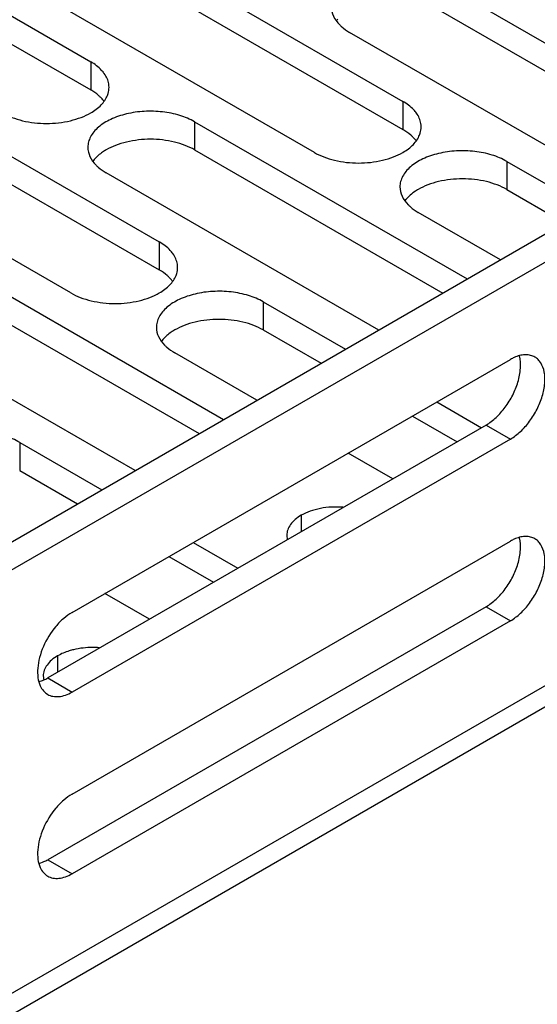
# Model space of a CAD drawing. Units: inches. Extents: x 1.2 to 66.2, y 1.2 to 42.8.
# Drawn here: x 58.2 to 59.1, y 27.5 to 29.2 of the extents above; entities that cross this region are included whole.
import ezdxf

# ---------------------------------------------------------------- set-up
doc = ezdxf.new("R2010")
doc.units = ezdxf.units.IN
doc.header["$LTSCALE"] = 3.74
doc.header["$MEASUREMENT"] = 0
doc.layers.get('0').update_dxf_attribs({"linetype": 'CONTINUOUS'})
doc.layers.add('03_ALL_AXES', color=7, linetype='CONTINUOUS')

msp = doc.modelspace()

# ---------------------------------------------------------------- linework, layer by layer
at = {"color": 7, "linetype": 'Continuous'}
for p, q in [((55.15, 26.5477), (64.8395, 32.1419)), ((64.8819, 32.1174), (55.1925, 26.5232)), ((55.2671, 25.8282), (64.9703, 31.4303)), ((55.2671, 25.7913), (64.9477, 31.3804))]:
    msp.add_line(p, q, dxfattribs=at)
at = {"layer": '03_ALL_AXES', "color": 7, "linetype": 'Continuous'}
for p, q in [((57.8519, 29.4217), (58.3341, 29.1433)), ((57.8519, 29.3727), (58.3341, 29.0943)), ((58.3956, 29.3527), (58.8779, 29.0743)), ((58.3956, 29.3037), (58.8779, 29.0253)), ((58.9394, 29.2837), (59.4142, 29.0096)), ((58.7237, 28.9853), (58.2415, 29.2637)), ((58.9394, 29.2347), (59.3718, 28.9851)), ((59.2601, 28.9206), (58.7852, 29.1947)), ((58.3341, 29.1433), (58.3341, 29.0943)), ((57.9714, 29.1078), (58.4536, 28.8294)), ((58.8779, 29.0743), (58.8779, 29.0253)), ((57.9714, 29.0588), (58.4536, 28.7804)), ((58.5151, 29.0388), (58.9899, 28.7647)), ((58.5151, 29.0388), (58.5151, 28.9898)), ((58.2995, 28.7404), (57.8172, 29.0188)), ((58.5151, 28.9898), (58.9475, 28.7402)), ((59.0589, 28.9698), (59.2021, 28.8871)), ((59.0589, 28.9698), (59.0589, 28.9208)), ((58.8358, 28.6757), (58.361, 28.9498)), ((59.0589, 28.9208), (59.1596, 28.8626)), ((59.0479, 28.7981), (58.9047, 28.8808)), ((58.4536, 28.8294), (58.4536, 28.7804)), ((58.0909, 28.7938), (58.5657, 28.5197)), ((58.0909, 28.7449), (58.5233, 28.4952)), ((58.6346, 28.7249), (58.7778, 28.6422)), ((58.6346, 28.7249), (58.6346, 28.6759)), ((58.4115, 28.4307), (57.9367, 28.7048)), ((58.6346, 28.6759), (58.7354, 28.6177)), ((58.6237, 28.5532), (58.4805, 28.6359)), ((58.3016, 28.1835), (59.0653, 28.6244)), ((58.9369, 28.5503), (59.0147, 28.5054)), ((58.8945, 28.5258), (58.9723, 28.4809)), ((59.0228, 28.5101), (58.2592, 28.0692)), ((59.0228, 28.5101), (59.0653, 28.4856)), ((58.2104, 28.4799), (58.3536, 28.3972)), ((58.2104, 28.4799), (58.2104, 28.4309)), ((59.0653, 28.4856), (58.3016, 28.0447)), ((58.8606, 28.4164), (58.7828, 28.4613)), ((58.2104, 28.4309), (58.3111, 28.3727)), ((58.7008, 28.3527), (58.7008, 28.3242)), ((58.3016, 27.8667), (59.0653, 28.3076)), ((58.5127, 28.3054), (58.5904, 28.2605)), ((58.4702, 28.2809), (58.548, 28.236)), ((58.4363, 28.1715), (58.3585, 28.2164)), ((59.0228, 28.1933), (58.2592, 27.7524)), ((59.0228, 28.1933), (59.0653, 28.1688)), ((59.0653, 28.1688), (58.3016, 27.7279)), ((58.2765, 28.1078), (58.2765, 28.0792)), ((58.2442, 28.0628), (58.25, 28.0648)), ((58.2592, 28.0692), (58.3016, 28.0447)), ((58.2442, 27.746), (58.25, 27.748)), ((58.2592, 27.7524), (58.3016, 27.7279))]:
    msp.add_line(p, q, dxfattribs=at)
for centre, radius, start, end in [((58.8073, 29.1815), 0.0562, 139.6188, 143.7147), ((58.3295, 29.0988), 0.0365, 0.005, 9.3002), ((58.8733, 29.0298), 0.0365, 0.005, 9.3002), ((58.383, 28.9365), 0.0562, 139.6188, 143.7147), ((58.9268, 28.8676), 0.0562, 139.6188, 143.7147), ((58.449, 28.7849), 0.0365, 0.005, 9.3002), ((58.5025, 28.6226), 0.0562, 139.6188, 143.7147), ((58.2804, 28.0729), 0.0289, 180.1008, 191.5977)]:
    msp.add_arc(centre, radius, start, end, dxfattribs=at)
for points, knots in [([(58.7533, 29.2392), (58.7533, 29.2337), (58.7561, 29.222), (58.7633, 29.2125), (58.7676, 29.2081)], [0, 0, 0, 0, 0.472157, 1, 1, 1, 1]), ([(58.7676, 29.2081), (58.7688, 29.2069), (58.7742, 29.2018), (58.7804, 29.1976), (58.7852, 29.1947)], [0, 0, 0, 0, 0.23717, 1, 1, 1, 1]), ([(58.3577, 29.1229), (58.3563, 29.1248), (58.3496, 29.1329), (58.3411, 29.1393), (58.3341, 29.1433)], [0, 0, 0, 0, 0.230688, 1, 1, 1, 1]), ([(58.3656, 29.1047), (58.365, 29.1079), (58.3631, 29.1143), (58.3597, 29.1201), (58.3577, 29.1229)], [0, 0, 0, 0, 0.484307, 1, 1, 1, 1]), ([(58.3633, 29.0847), (58.3637, 29.0858), (58.3653, 29.0904), (58.366, 29.0952), (58.366, 29.0988)], [0, 0, 0, 0, 0.25592, 1, 1, 1, 1]), ([(58.3517, 29.081), (58.3505, 29.0822), (58.3451, 29.0872), (58.339, 29.0915), (58.3341, 29.0943)], [0, 0, 0, 0, 0.23717, 1, 1, 1, 1]), ([(58.3341, 29.0543), (58.3408, 29.0581), (58.3524, 29.0666), (58.3608, 29.0786), (58.3633, 29.0847)], [0, 0, 0, 0, 0.539511, 1, 1, 1, 1]), ([(58.3574, 29.0743), (58.357, 29.0749), (58.3552, 29.0772), (58.3533, 29.0794), (58.3517, 29.081)], [0, 0, 0, 0, 0.243797, 1, 1, 1, 1]), ([(58.9015, 29.0539), (58.9001, 29.0559), (58.8934, 29.0639), (58.8848, 29.0703), (58.8779, 29.0743)], [0, 0, 0, 0, 0.230688, 1, 1, 1, 1]), ([(58.18, 29.0543), (58.1852, 29.0513), (58.1968, 29.0459), (58.2223, 29.0381), (58.257, 29.0343), (58.2917, 29.0381), (58.3173, 29.0459), (58.3288, 29.0513), (58.3341, 29.0543)], [0, 0, 0, 0, 0.114054, 0.237532, 0.499998, 0.762464, 0.885731, 1, 1, 1, 1]), ([(58.5151, 29.0388), (58.5071, 29.0434), (58.4888, 29.051), (58.459, 29.0569), (58.4275, 29.0578), (58.3969, 29.0535), (58.3696, 29.0444), (58.3506, 29.0328), (58.3395, 29.0217), (58.3335, 29.0129), (58.3299, 29.0038), (58.3291, 28.9974), (58.3291, 28.9943)], [0, 0, 0, 0, 0.128607, 0.27032, 0.417422, 0.561786, 0.695457, 0.812712, 0.864688, 0.912513, 0.957144, 1, 1, 1, 1]), ([(58.9093, 29.0357), (58.9088, 29.0389), (58.9069, 29.0453), (58.9035, 29.0511), (58.9015, 29.0539)], [0, 0, 0, 0, 0.484307, 1, 1, 1, 1]), ([(58.907, 29.0157), (58.9075, 29.0168), (58.9091, 29.0214), (58.9098, 29.0262), (58.9098, 29.0298)], [0, 0, 0, 0, 0.25592, 1, 1, 1, 1]), ([(58.8955, 29.012), (58.8943, 29.0132), (58.8889, 29.0183), (58.8828, 29.0225), (58.8779, 29.0253)], [0, 0, 0, 0, 0.23717, 1, 1, 1, 1]), ([(58.8779, 28.9853), (58.8845, 28.9891), (58.8962, 28.9976), (58.9046, 29.0096), (58.907, 29.0157)], [0, 0, 0, 0, 0.539511, 1, 1, 1, 1]), ([(58.9012, 29.0054), (58.9008, 29.0059), (58.899, 29.0082), (58.897, 29.0104), (58.8955, 29.012)], [0, 0, 0, 0, 0.243797, 1, 1, 1, 1]), ([(58.3291, 28.9943), (58.3291, 28.9888), (58.3319, 28.977), (58.339, 28.9675), (58.3434, 28.9631)], [0, 0, 0, 0, 0.472157, 1, 1, 1, 1]), ([(58.5151, 28.9898), (58.5099, 28.9928), (58.4983, 28.9982), (58.4728, 29.006), (58.4381, 29.0098), (58.4034, 29.006), (58.3778, 28.9982), (58.3663, 28.9928), (58.361, 28.9898)], [0, 0, 0, 0, 0.114054, 0.237532, 0.499998, 0.762464, 0.885731, 1, 1, 1, 1]), ([(58.361, 28.9898), (58.3589, 28.9886), (58.3513, 28.9839), (58.3444, 28.978), (58.3402, 28.973)], [0, 0, 0, 0, 0.267782, 1, 1, 1, 1]), ([(58.7237, 28.9853), (58.729, 28.9823), (58.7405, 28.9769), (58.7661, 28.9691), (58.8008, 28.9654), (58.8355, 28.9691), (58.8611, 28.9769), (58.8726, 28.9823), (58.8779, 28.9853)], [0, 0, 0, 0, 0.114054, 0.237532, 0.499998, 0.762464, 0.885731, 1, 1, 1, 1]), ([(59.0589, 28.9698), (59.0508, 28.9745), (59.0326, 28.982), (59.0028, 28.988), (58.9713, 28.9888), (58.9407, 28.9845), (58.9134, 28.9754), (58.8944, 28.9638), (58.8832, 28.9527), (58.8773, 28.9439), (58.8737, 28.9348), (58.8728, 28.9284), (58.8728, 28.9253)], [0, 0, 0, 0, 0.128607, 0.27032, 0.417422, 0.561786, 0.695457, 0.812712, 0.864688, 0.912513, 0.957144, 1, 1, 1, 1]), ([(58.3434, 28.9631), (58.3446, 28.9619), (58.35, 28.9569), (58.3561, 28.9526), (58.361, 28.9498)], [0, 0, 0, 0, 0.23717, 1, 1, 1, 1]), ([(58.8728, 28.9253), (58.8728, 28.9198), (58.8756, 28.9081), (58.8828, 28.8985), (58.8871, 28.8942)], [0, 0, 0, 0, 0.472157, 1, 1, 1, 1]), ([(59.0589, 28.9208), (59.0536, 28.9238), (59.0421, 28.9292), (59.0165, 28.937), (58.9818, 28.9408), (58.9471, 28.937), (58.9216, 28.9292), (58.91, 28.9239), (58.9047, 28.9208)], [0, 0, 0, 0, 0.114054, 0.237532, 0.499998, 0.762464, 0.885731, 1, 1, 1, 1]), ([(58.9047, 28.9208), (58.9027, 28.9196), (58.8951, 28.9149), (58.8882, 28.909), (58.8839, 28.904)], [0, 0, 0, 0, 0.267782, 1, 1, 1, 1]), ([(58.8871, 28.8942), (58.8884, 28.8929), (58.8937, 28.8879), (58.8999, 28.8836), (58.9047, 28.8808)], [0, 0, 0, 0, 0.23717, 1, 1, 1, 1]), ([(58.4772, 28.8089), (58.4758, 28.8109), (58.4691, 28.819), (58.4606, 28.8253), (58.4536, 28.8294)], [0, 0, 0, 0, 0.230688, 1, 1, 1, 1]), ([(58.4851, 28.7908), (58.4845, 28.7939), (58.4826, 28.8004), (58.4792, 28.8062), (58.4772, 28.8089)], [0, 0, 0, 0, 0.484307, 1, 1, 1, 1]), ([(58.4712, 28.767), (58.47, 28.7683), (58.4646, 28.7733), (58.4585, 28.7776), (58.4536, 28.7804)], [0, 0, 0, 0, 0.23717, 1, 1, 1, 1]), ([(58.4536, 28.7404), (58.4603, 28.7442), (58.4719, 28.7527), (58.4803, 28.7647), (58.4828, 28.7708)], [0, 0, 0, 0, 0.539511, 1, 1, 1, 1]), ([(58.4828, 28.7708), (58.4832, 28.7719), (58.4848, 28.7764), (58.4855, 28.7813), (58.4855, 28.7849)], [0, 0, 0, 0, 0.25592, 1, 1, 1, 1]), ([(58.4769, 28.7604), (58.4765, 28.761), (58.4747, 28.7633), (58.4728, 28.7655), (58.4712, 28.767)], [0, 0, 0, 0, 0.243797, 1, 1, 1, 1]), ([(58.2995, 28.7404), (58.3047, 28.7373), (58.3163, 28.732), (58.3418, 28.7242), (58.3765, 28.7204), (58.4112, 28.7242), (58.4368, 28.732), (58.4483, 28.7373), (58.4536, 28.7404)], [0, 0, 0, 0, 0.114054, 0.237532, 0.499998, 0.762464, 0.885731, 1, 1, 1, 1]), ([(58.6346, 28.7249), (58.6266, 28.7295), (58.6083, 28.737), (58.5785, 28.743), (58.547, 28.7439), (58.5164, 28.7396), (58.4891, 28.7305), (58.4701, 28.7189), (58.459, 28.7077), (58.453, 28.699), (58.4494, 28.6898), (58.4486, 28.6835), (58.4486, 28.6804)], [0, 0, 0, 0, 0.128607, 0.27032, 0.417422, 0.561786, 0.695457, 0.812712, 0.864688, 0.912513, 0.957144, 1, 1, 1, 1]), ([(58.6346, 28.6759), (58.6294, 28.6789), (58.6178, 28.6843), (58.5923, 28.6921), (58.5576, 28.6958), (58.5229, 28.6921), (58.4973, 28.6843), (58.4858, 28.6789), (58.4805, 28.6759)], [0, 0, 0, 0, 0.114054, 0.237532, 0.499998, 0.762464, 0.885731, 1, 1, 1, 1]), ([(58.4486, 28.6804), (58.4486, 28.6749), (58.4514, 28.6631), (58.4585, 28.6536), (58.4629, 28.6492)], [0, 0, 0, 0, 0.472157, 1, 1, 1, 1]), ([(58.4805, 28.6759), (58.4784, 28.6747), (58.4708, 28.6699), (58.4639, 28.664), (58.4597, 28.659)], [0, 0, 0, 0, 0.267782, 1, 1, 1, 1]), ([(58.4629, 28.6492), (58.4641, 28.648), (58.4695, 28.6429), (58.4756, 28.6387), (58.4805, 28.6359)], [0, 0, 0, 0, 0.23717, 1, 1, 1, 1]), ([(59.1078, 28.6286), (59.1055, 28.6299), (59.1005, 28.632), (59.0922, 28.633), (59.0833, 28.632), (59.0774, 28.6301), (59.0744, 28.6289)], [0, 0, 0, 0, 0.226092, 0.462965, 0.719382, 1, 1, 1, 1]), ([(59.0744, 28.6289), (59.0736, 28.6286), (59.0705, 28.6273), (59.0675, 28.6257), (59.0653, 28.6244)], [0, 0, 0, 0, 0.242982, 1, 1, 1, 1]), ([(59.0653, 28.4856), (59.0716, 28.4893), (59.0838, 28.4987), (59.0994, 28.5164), (59.1123, 28.5374), (59.1213, 28.5597), (59.1258, 28.5818), (59.1254, 28.6017), (59.1204, 28.6161), (59.1138, 28.6244), (59.1099, 28.6274), (59.1078, 28.6286)], [0, 0, 0, 0, 0.128663, 0.270436, 0.417602, 0.56203, 0.69576, 0.813066, 0.912474, 0.957125, 1, 1, 1, 1]), ([(59.0784, 28.585), (59.0807, 28.5929), (59.0837, 28.608), (59.0828, 28.6236), (59.081, 28.6305)], [0, 0, 0, 0, 0.537015, 1, 1, 1, 1]), ([(59.0228, 28.5101), (59.0291, 28.5138), (59.0413, 28.5232), (59.057, 28.5409), (59.0698, 28.5619), (59.076, 28.5772), (59.0784, 28.585)], [0, 0, 0, 0, 0.228925, 0.481178, 0.743025, 1, 1, 1, 1]), ([(58.2104, 28.4799), (58.2023, 28.4846), (58.184, 28.4921), (58.1543, 28.4981), (58.1228, 28.4989), (58.0921, 28.4946), (58.0648, 28.4855), (58.0458, 28.4739), (58.0347, 28.4628), (58.0288, 28.4541), (58.0251, 28.4449), (58.0243, 28.4385), (58.0243, 28.4354)], [0, 0, 0, 0, 0.128607, 0.27032, 0.417422, 0.561786, 0.695457, 0.812712, 0.864688, 0.912513, 0.957144, 1, 1, 1, 1]), ([(58.7732, 28.3667), (58.7602, 28.3678), (58.7407, 28.3668), (58.7166, 28.3604), (58.7057, 28.3556), (58.7008, 28.3527)], [0, 0, 0, 0, 0.523859, 0.772301, 1, 1, 1, 1]), ([(58.7008, 28.3527), (58.697, 28.3506), (58.6902, 28.3459), (58.6821, 28.3373), (58.6769, 28.3279), (58.6757, 28.3211), (58.6757, 28.3178)], [0, 0, 0, 0, 0.289148, 0.549032, 0.782315, 1, 1, 1, 1]), ([(58.6757, 28.3178), (58.6757, 28.3161), (58.6759, 28.3138), (58.6764, 28.3115), (58.6766, 28.3109)], [0, 0, 0, 0, 0.747612, 1, 1, 1, 1]), ([(59.0744, 28.3121), (59.0736, 28.3118), (59.0705, 28.3105), (59.0675, 28.3089), (59.0653, 28.3076)], [0, 0, 0, 0, 0.242982, 1, 1, 1, 1]), ([(59.0653, 28.1688), (59.0716, 28.1725), (59.0838, 28.1819), (59.0994, 28.1996), (59.1123, 28.2206), (59.1213, 28.2429), (59.1258, 28.265), (59.1254, 28.2849), (59.1204, 28.2992), (59.1138, 28.3076), (59.1099, 28.3106), (59.1078, 28.3118)], [0, 0, 0, 0, 0.128663, 0.270436, 0.417602, 0.56203, 0.69576, 0.813066, 0.912474, 0.957125, 1, 1, 1, 1]), ([(59.1078, 28.3118), (59.1055, 28.3131), (59.1005, 28.3152), (59.0922, 28.3162), (59.0833, 28.3152), (59.0774, 28.3133), (59.0744, 28.3121)], [0, 0, 0, 0, 0.226092, 0.462965, 0.719382, 1, 1, 1, 1]), ([(59.0784, 28.2682), (59.0807, 28.2761), (59.0837, 28.2912), (59.0828, 28.3068), (59.081, 28.3137)], [0, 0, 0, 0, 0.537015, 1, 1, 1, 1]), ([(59.0228, 28.1933), (59.0291, 28.197), (59.0413, 28.2064), (59.057, 28.2241), (59.0698, 28.2451), (59.076, 28.2604), (59.0784, 28.2682)], [0, 0, 0, 0, 0.228925, 0.481178, 0.743025, 1, 1, 1, 1]), ([(58.3016, 28.1835), (58.2964, 28.1805), (58.2862, 28.173), (58.2679, 28.1541), (58.2536, 28.1307), (58.2446, 28.1054), (58.2413, 28.0871), (58.2414, 28.0703), (58.2441, 28.06), (58.2461, 28.0555)], [0, 0, 0, 0, 0.120496, 0.252317, 0.528954, 0.66382, 0.789315, 0.901804, 1, 1, 1, 1]), ([(58.3042, 28.1185), (58.3017, 28.1179), (58.2921, 28.1153), (58.2828, 28.1114), (58.2765, 28.1078)], [0, 0, 0, 0, 0.2644, 1, 1, 1, 1]), ([(58.3489, 28.1218), (58.3451, 28.1221), (58.3302, 28.1227), (58.3151, 28.1211), (58.3042, 28.1185)], [0, 0, 0, 0, 0.25307, 1, 1, 1, 1]), ([(58.2765, 28.1078), (58.2727, 28.1056), (58.2659, 28.1009), (58.2578, 28.0924), (58.2527, 28.0829), (58.2514, 28.0761), (58.2514, 28.0729)], [0, 0, 0, 0, 0.289148, 0.549032, 0.782315, 1, 1, 1, 1]), ([(58.25, 28.0648), (58.2508, 28.0651), (58.2539, 28.0664), (58.2569, 28.0679), (58.2592, 28.0692)], [0, 0, 0, 0, 0.242982, 1, 1, 1, 1]), ([(58.2461, 28.0555), (58.2475, 28.0524), (58.2511, 28.0466), (58.2563, 28.0421), (58.2591, 28.0405)], [0, 0, 0, 0, 0.517048, 1, 1, 1, 1]), ([(58.2591, 28.0405), (58.2619, 28.0389), (58.2683, 28.0366), (58.2791, 28.0363), (58.2905, 28.0391), (58.2979, 28.0426), (58.3016, 28.0447)], [0, 0, 0, 0, 0.217686, 0.450971, 0.710854, 1, 1, 1, 1]), ([(58.3016, 27.8667), (58.2964, 27.8637), (58.2862, 27.8562), (58.2679, 27.8373), (58.2536, 27.8139), (58.2446, 27.7886), (58.2413, 27.7703), (58.2414, 27.7535), (58.2441, 27.7432), (58.2461, 27.7387)], [0, 0, 0, 0, 0.120496, 0.252317, 0.528954, 0.66382, 0.789315, 0.901804, 1, 1, 1, 1]), ([(58.2461, 27.7387), (58.2475, 27.7356), (58.2511, 27.7298), (58.2563, 27.7253), (58.2591, 27.7237)], [0, 0, 0, 0, 0.517048, 1, 1, 1, 1]), ([(58.25, 27.748), (58.2508, 27.7483), (58.2539, 27.7496), (58.2569, 27.7511), (58.2592, 27.7524)], [0, 0, 0, 0, 0.242982, 1, 1, 1, 1]), ([(58.2591, 27.7237), (58.2619, 27.7221), (58.2683, 27.7198), (58.2791, 27.7195), (58.2905, 27.7223), (58.2979, 27.7258), (58.3016, 27.7279)], [0, 0, 0, 0, 0.217686, 0.450971, 0.710854, 1, 1, 1, 1])]:
    msp.add_open_spline(points, degree=3, knots=knots, dxfattribs=at)

doc.saveas('drawing.dxf')
